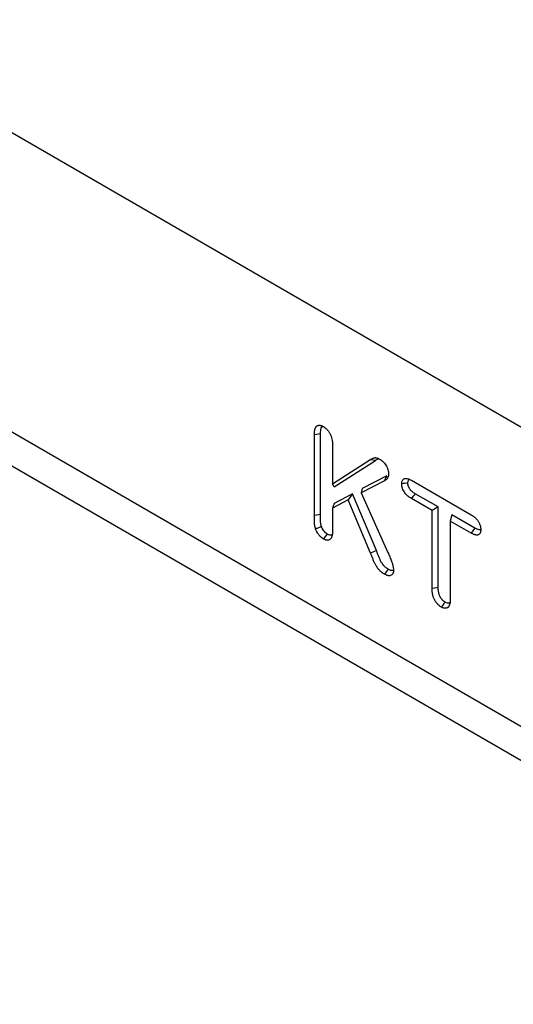
# Model space of a CAD drawing. Extents: x -1400 to 22500, y -1500 to 31200.
# Drawn here: x 11356 to 11488, y 20039 to 20303 of the extents above; entities that cross this region are included whole.
import ezdxf

# ---------------------------------------------------------------- set-up
doc = ezdxf.new("R2010")
doc.units = 0
doc.header["$LTSCALE"] = 100
doc.header["$MEASUREMENT"] = 0
doc.layers.add('DUENN', color=4, linetype='CONTINUOUS')

msp = doc.modelspace()

# ---------------------------------------------------------------- linework, layer by layer
at = {"layer": 'DUENN', "linetype": 'Continuous', "lineweight": 30}
for p, q in [((11605.767, 20127.361), (11171.241, 20378.207)), ((11605.767, 20047.077), (11171.241, 20297.923))]:
    msp.add_line(p, q, dxfattribs=at)
at = {"layer": 'DUENN'}
for p, q in [((11603.6, 20039.197), (11169.075, 20290.043)), ((11434.889, 20170.304), (11434.889, 20191.948)), ((11436.534, 20170.562), (11436.534, 20192.194)), ((11439.778, 20189.091), (11439.778, 20178.777)), ((11439.778, 20178.777), (11449.799, 20185.194)), ((11440.219, 20177.983), (11451.278, 20185.064)), ((11451.278, 20185.064), (11449.799, 20185.194)), ((11454.305, 20180.894), (11447.73, 20177.495)), ((11440.219, 20177.983), (11439.778, 20178.777)), ((11453.684, 20179.552), (11447.477, 20176.344)), ((11460.93, 20179.738), (11476.955, 20170.487)), ((11445.105, 20176.111), (11440.219, 20173.496)), ((11445.105, 20176.111), (11443.953, 20174.485)), ((11451.543, 20160.901), (11445.105, 20176.111)), ((11447.73, 20177.495), (11447.477, 20176.344)), ((11447.477, 20176.344), (11454.626, 20160.38)), ((11468.146, 20172.579), (11461.981, 20176.138)), ((11443.953, 20174.485), (11439.778, 20172.25)), ((11440.219, 20173.496), (11439.778, 20172.25)), ((11449.987, 20160.229), (11443.953, 20174.485)), ((11466.501, 20171.63), (11460.93, 20174.845)), ((11468.146, 20172.579), (11466.501, 20171.63)), ((11468.146, 20150.982), (11468.146, 20172.579)), ((11436.534, 20170.562), (11434.889, 20170.304)), ((11439.778, 20172.25), (11439.778, 20166.206)), ((11466.501, 20150.72), (11466.501, 20171.63)), ((11471.83, 20170.452), (11471.39, 20168.808)), ((11477.99, 20166.896), (11471.83, 20170.452)), ((11471.39, 20168.808), (11471.39, 20147.898)), ((11476.955, 20165.595), (11471.39, 20168.808)), ((11451.543, 20160.901), (11449.987, 20160.229))]:
    msp.add_line(p, q, dxfattribs=at)
at = {"layer": 'DUENN', "flags": 128}
for points in [[(11436.534, 20192.194), (11436.041, 20192.12), (11435.547, 20192.047), (11434.889, 20191.948)], [(11454.305, 20180.894), (11454.119, 20180.491), (11453.933, 20180.088), (11453.684, 20179.552)], [(11461.981, 20176.138), (11461.665, 20175.75), (11461.35, 20175.362), (11460.93, 20174.845)], [(11438.348, 20165.32), (11437.828, 20164.67), (11437.308, 20164.021)], [(11477.99, 20166.896), (11477.679, 20166.505), (11477.369, 20166.115), (11476.955, 20165.595)], [(11454.723, 20155.867), (11454.204, 20155.217), (11453.684, 20154.567)], [(11468.146, 20150.982), (11467.652, 20150.903), (11467.159, 20150.825), (11466.501, 20150.72)], [(11470.002, 20147.047), (11469.69, 20146.657), (11469.377, 20146.268), (11468.961, 20145.748)]]:
    msp.add_lwpolyline(points, dxfattribs=at)
at = {"layer": 'DUENN'}
for points, knots in [([(11434.889, 20191.948), (11434.894, 20192.16), (11434.899, 20192.372), (11434.921, 20192.68), (11434.931, 20192.781), (11434.957, 20192.978), (11434.973, 20193.074), (11435.012, 20193.262), (11435.034, 20193.353), (11435.084, 20193.531), (11435.112, 20193.617), (11435.177, 20193.781), (11435.214, 20193.858), (11435.298, 20194.001), (11435.345, 20194.066), (11435.45, 20194.183), (11435.507, 20194.236), (11435.629, 20194.327), (11435.695, 20194.366), (11435.834, 20194.429), (11435.907, 20194.452), (11436.062, 20194.481), (11436.143, 20194.487), (11436.311, 20194.485), (11436.397, 20194.477), (11436.573, 20194.445), (11436.663, 20194.421), (11436.799, 20194.373), (11436.845, 20194.355), (11436.937, 20194.315), (11436.983, 20194.294), (11437.122, 20194.226), (11437.215, 20194.177), (11437.308, 20194.127)], [0, 0, 0, 0, 0.125, 0.125, 0.1875, 0.1875, 0.25, 0.25, 0.3125, 0.3125, 0.375, 0.375, 0.4375, 0.4375, 0.5, 0.5, 0.5625, 0.5625, 0.625, 0.625, 0.6875, 0.6875, 0.75, 0.75, 0.8125, 0.8125, 0.875, 0.875, 0.90625, 0.90625, 0.9375, 0.9375, 1, 1, 1, 1]), ([(11436.534, 20192.194), (11436.562, 20192.739), (11436.6, 20193.498), (11436.923, 20194.114), (11437.12, 20194.176), (11437.166, 20194.191)], [0, 0, 0, 0, 0.6627, 0.9212328, 1, 1, 1, 1]), ([(11437.308, 20194.127), (11437.402, 20194.068), (11437.497, 20194.01), (11437.637, 20193.915), (11437.684, 20193.883), (11437.777, 20193.815), (11437.823, 20193.78), (11437.961, 20193.668), (11438.052, 20193.586), (11438.23, 20193.411), (11438.317, 20193.318), (11438.487, 20193.125), (11438.569, 20193.024), (11438.726, 20192.814), (11438.801, 20192.705), (11439.013, 20192.368), (11439.139, 20192.13), (11439.354, 20191.649), (11439.443, 20191.405), (11439.583, 20190.921), (11439.636, 20190.681), (11439.695, 20190.328), (11439.711, 20190.211), (11439.737, 20189.981), (11439.746, 20189.868), (11439.768, 20189.531), (11439.773, 20189.311), (11439.778, 20189.091)], [0, 0, 0, 0, 0.0625, 0.0625, 0.09375, 0.09375, 0.125, 0.125, 0.1875, 0.1875, 0.25, 0.25, 0.3125, 0.3125, 0.375, 0.375, 0.5, 0.5, 0.625, 0.625, 0.75, 0.75, 0.8125, 0.8125, 0.875, 0.875, 1, 1, 1, 1]), ([(11449.799, 20185.194), (11449.888, 20185.25), (11449.977, 20185.306), (11450.112, 20185.386), (11450.158, 20185.413), (11450.25, 20185.463), (11450.296, 20185.488), (11450.437, 20185.56), (11450.532, 20185.605), (11450.725, 20185.69), (11450.824, 20185.728), (11450.978, 20185.774), (11451.03, 20185.787), (11451.138, 20185.806), (11451.193, 20185.813), (11451.279, 20185.815), (11451.308, 20185.814), (11451.367, 20185.81), (11451.397, 20185.806), (11451.487, 20185.793), (11451.549, 20185.779), (11451.674, 20185.746), (11451.736, 20185.727), (11451.863, 20185.683), (11451.926, 20185.658), (11452.118, 20185.572), (11452.247, 20185.501), (11452.376, 20185.429)], [0, 0, 0, 0, 0.125, 0.125, 0.1875, 0.1875, 0.25, 0.25, 0.375, 0.375, 0.5, 0.5, 0.5625, 0.5625, 0.625, 0.625, 0.65625, 0.65625, 0.6875, 0.6875, 0.75, 0.75, 0.8125, 0.8125, 0.875, 0.875, 1, 1, 1, 1]), ([(11451.278, 20185.064), (11451.516, 20185.229), (11451.789, 20185.418), (11452.113, 20185.506), (11452.154, 20185.517)], [0, 0, 0, 0, 0.8766095, 1, 1, 1, 1]), ([(11452.376, 20185.429), (11452.53, 20185.333), (11452.685, 20185.237), (11452.988, 20185.016), (11453.136, 20184.891), (11453.428, 20184.613), (11453.574, 20184.459), (11453.845, 20184.128), (11453.969, 20183.952), (11454.202, 20183.581), (11454.31, 20183.387), (11454.499, 20182.996), (11454.582, 20182.797), (11454.715, 20182.393), (11454.763, 20182.197), (11454.82, 20181.815), (11454.828, 20181.63), (11454.835, 20181.445)], [0, 0, 0, 0, 0.125, 0.125, 0.25, 0.25, 0.375, 0.375, 0.5, 0.5, 0.625, 0.625, 0.75, 0.75, 0.875, 0.875, 1, 1, 1, 1]), ([(11454.835, 20181.445), (11454.827, 20181.327), (11454.819, 20181.208), (11454.798, 20181.036), (11454.79, 20180.98), (11454.77, 20180.871), (11454.758, 20180.818), (11454.715, 20180.665), (11454.678, 20180.57), (11454.591, 20180.393), (11454.542, 20180.311), (11454.436, 20180.157), (11454.378, 20180.086), (11454.256, 20179.955), (11454.19, 20179.895), (11453.984, 20179.731), (11453.834, 20179.642), (11453.684, 20179.552)], [0, 0, 0, 0, 0.125, 0.125, 0.1875, 0.1875, 0.25, 0.25, 0.375, 0.375, 0.5, 0.5, 0.625, 0.625, 0.75, 0.75, 1, 1, 1, 1]), ([(11458.354, 20178.767), (11458.36, 20178.945), (11458.367, 20179.123), (11458.422, 20179.445), (11458.47, 20179.591), (11458.601, 20179.851), (11458.681, 20179.961), (11458.882, 20180.128), (11458.999, 20180.187), (11459.253, 20180.257), (11459.393, 20180.269), (11459.683, 20180.246), (11459.833, 20180.214), (11460.141, 20180.122), (11460.298, 20180.059), (11460.614, 20179.91), (11460.772, 20179.824), (11460.93, 20179.738)], [0, 0, 0, 0, 0.125, 0.125, 0.25, 0.25, 0.375, 0.375, 0.5, 0.5, 0.625, 0.625, 0.75, 0.75, 0.875, 0.875, 1, 1, 1, 1]), ([(11459.999, 20179.025), (11459.725, 20178.982), (11459.451, 20178.939), (11459.177, 20178.896), (11458.902, 20178.853), (11458.628, 20178.81), (11458.354, 20178.767)], [0, 0, 0, 0, 0.000693015, 0.000693015, 0.000693015, 0.00138603, 0.00138603, 0.00138603, 0.00138603]), ([(11460.93, 20174.845), (11460.774, 20174.94), (11460.617, 20175.036), (11460.306, 20175.245), (11460.153, 20175.36), (11459.851, 20175.616), (11459.701, 20175.754), (11459.408, 20176.06), (11459.267, 20176.229), (11459.013, 20176.59), (11458.896, 20176.786), (11458.696, 20177.182), (11458.609, 20177.387), (11458.475, 20177.796), (11458.428, 20177.996), (11458.371, 20178.389), (11458.362, 20178.579), (11458.354, 20178.767)], [0, 0, 0, 0, 0.125, 0.125, 0.25, 0.25, 0.375, 0.375, 0.5, 0.5, 0.625, 0.625, 0.75, 0.75, 0.875, 0.875, 1, 1, 1, 1]), ([(11459.999, 20179.025), (11460.023, 20179.275), (11460.061, 20179.678), (11460.261, 20179.964), (11460.382, 20179.996), (11460.389, 20179.998)], [0, 0, 0, 0, 0.605833, 0.97550796, 1, 1, 1, 1]), ([(11461.981, 20176.138), (11461.826, 20176.232), (11461.683, 20176.319), (11461.486, 20176.452), (11461.424, 20176.496), (11461.299, 20176.591), (11461.237, 20176.642), (11461.112, 20176.748), (11461.049, 20176.804), (11460.926, 20176.919), (11460.868, 20176.976), (11460.761, 20177.089), (11460.712, 20177.144), (11460.619, 20177.256), (11460.575, 20177.316), (11460.446, 20177.499), (11460.369, 20177.629), (11460.266, 20177.834), (11460.234, 20177.904), (11460.176, 20178.043), (11460.15, 20178.112), (11460.106, 20178.246), (11460.088, 20178.313), (11460.056, 20178.448), (11460.043, 20178.516), (11460.029, 20178.617), (11460.025, 20178.651), (11460.017, 20178.723), (11460.014, 20178.761), (11460.007, 20178.87), (11460.003, 20178.945), (11459.999, 20179.025)], [0.00197496, 0.00197496, 0.00197496, 0.00197496, 0.125, 0.125, 0.1875, 0.1875, 0.25, 0.25, 0.3125, 0.3125, 0.375, 0.375, 0.4375, 0.4375, 0.5, 0.5, 0.625, 0.625, 0.6875, 0.6875, 0.75, 0.75, 0.8125, 0.8125, 0.875, 0.875, 0.90625, 0.90625, 0.9375, 0.9375, 0.99241724, 0.99241724, 0.99241724, 0.99241724]), ([(11435.22, 20166.696), (11435.173, 20166.858), (11435.125, 20167.019), (11435.064, 20167.259), (11435.046, 20167.338), (11435.013, 20167.496), (11434.999, 20167.575), (11434.964, 20167.808), (11434.949, 20167.961), (11434.927, 20168.262), (11434.921, 20168.409), (11434.91, 20168.704), (11434.905, 20168.851), (11434.899, 20169.071), (11434.898, 20169.144), (11434.896, 20169.289), (11434.896, 20169.361), (11434.895, 20169.579), (11434.894, 20169.723), (11434.892, 20170.013), (11434.891, 20170.158), (11434.889, 20170.304)], [0, 0, 0, 0, 0.125, 0.125, 0.1875, 0.1875, 0.25, 0.25, 0.375, 0.375, 0.5, 0.5, 0.625, 0.625, 0.6875, 0.6875, 0.75, 0.75, 0.875, 0.875, 1, 1, 1, 1]), ([(11436.805, 20167.292), (11436.764, 20167.433), (11436.726, 20167.563), (11436.68, 20167.745), (11436.666, 20167.806), (11436.642, 20167.923), (11436.631, 20167.983), (11436.603, 20168.166), (11436.59, 20168.294), (11436.571, 20168.559), (11436.565, 20168.697), (11436.554, 20168.988), (11436.549, 20169.132), (11436.544, 20169.341), (11436.543, 20169.41), (11436.541, 20169.55), (11436.541, 20169.621), (11436.54, 20169.836), (11436.539, 20169.983), (11436.537, 20170.273), (11436.536, 20170.418), (11436.534, 20170.562)], [0.0137369, 0.0137369, 0.0137369, 0.0137369, 0.125, 0.125, 0.1875, 0.1875, 0.25, 0.25, 0.375, 0.375, 0.5, 0.5, 0.625, 0.625, 0.6875, 0.6875, 0.75, 0.75, 0.875, 0.875, 0.99893828, 0.99893828, 0.99893828, 0.99893828]), ([(11476.955, 20170.487), (11477.114, 20170.39), (11477.274, 20170.294), (11477.511, 20170.134), (11477.59, 20170.078), (11477.747, 20169.96), (11477.826, 20169.898), (11477.981, 20169.767), (11478.058, 20169.699), (11478.21, 20169.556), (11478.286, 20169.482), (11478.433, 20169.327), (11478.505, 20169.246), (11478.643, 20169.075), (11478.71, 20168.986), (11478.837, 20168.803), (11478.899, 20168.708), (11479.015, 20168.514), (11479.07, 20168.416), (11479.173, 20168.216), (11479.219, 20168.115), (11479.304, 20167.91), (11479.341, 20167.807), (11479.408, 20167.601), (11479.438, 20167.498), (11479.487, 20167.295), (11479.508, 20167.194), (11479.53, 20167.046), (11479.536, 20166.997), (11479.546, 20166.9), (11479.55, 20166.852), (11479.56, 20166.709), (11479.564, 20166.615), (11479.567, 20166.521)], [0, 0, 0, 0, 0.125, 0.125, 0.1875, 0.1875, 0.25, 0.25, 0.3125, 0.3125, 0.375, 0.375, 0.4375, 0.4375, 0.5, 0.5, 0.5625, 0.5625, 0.625, 0.625, 0.6875, 0.6875, 0.75, 0.75, 0.8125, 0.8125, 0.875, 0.875, 0.90625, 0.90625, 0.9375, 0.9375, 1, 1, 1, 1]), ([(11436.805, 20167.292), (11436.541, 20167.193), (11436.277, 20167.093), (11436.013, 20166.994), (11435.749, 20166.895), (11435.485, 20166.795), (11435.22, 20166.696)], [0, 0, 0, 0, 0.000693226, 0.000693226, 0.000693226, 0.001386452, 0.001386452, 0.001386452, 0.001386452]), ([(11438.348, 20165.32), (11438.303, 20165.348), (11438.263, 20165.373), (11438.205, 20165.41), (11438.185, 20165.424), (11438.148, 20165.449), (11438.131, 20165.461), (11438.082, 20165.497), (11438.047, 20165.525), (11437.973, 20165.588), (11437.933, 20165.623), (11437.729, 20165.811), (11437.582, 20165.97), (11437.312, 20166.316), (11437.183, 20166.511), (11437.043, 20166.762), (11437.016, 20166.812), (11436.967, 20166.908), (11436.945, 20166.954), (11436.889, 20167.079), (11436.85, 20167.177), (11436.805, 20167.292)], [0.00864418, 0.00864418, 0.00864418, 0.00864418, 0.0625, 0.0625, 0.09375, 0.09375, 0.125, 0.125, 0.1875, 0.1875, 0.25, 0.25, 0.5, 0.5, 0.75, 0.75, 0.8125, 0.8125, 0.875, 0.875, 0.9838986, 0.9838986, 0.9838986, 0.9838986]), ([(11437.308, 20164.021), (11437.255, 20164.054), (11437.201, 20164.087), (11437.121, 20164.138), (11437.094, 20164.156), (11437.041, 20164.192), (11437.015, 20164.211), (11436.936, 20164.269), (11436.883, 20164.311), (11436.779, 20164.4), (11436.727, 20164.446), (11436.471, 20164.683), (11436.273, 20164.895), (11435.908, 20165.363), (11435.741, 20165.617), (11435.556, 20165.947), (11435.52, 20166.013), (11435.452, 20166.148), (11435.419, 20166.216), (11435.327, 20166.42), (11435.274, 20166.558), (11435.22, 20166.696)], [0, 0, 0, 0, 0.0625, 0.0625, 0.09375, 0.09375, 0.125, 0.125, 0.1875, 0.1875, 0.25, 0.25, 0.5, 0.5, 0.75, 0.75, 0.8125, 0.8125, 0.875, 0.875, 1, 1, 1, 1]), ([(11439.778, 20166.206), (11439.774, 20165.991), (11439.769, 20165.776), (11439.747, 20165.465), (11439.737, 20165.363), (11439.71, 20165.164), (11439.693, 20165.067), (11439.633, 20164.784), (11439.58, 20164.605), (11439.476, 20164.362), (11439.437, 20164.286), (11439.349, 20164.145), (11439.3, 20164.081), (11439.137, 20163.909), (11439.01, 20163.82), (11438.725, 20163.701), (11438.567, 20163.671), (11438.315, 20163.67), (11438.228, 20163.677), (11438.051, 20163.706), (11437.96, 20163.729), (11437.822, 20163.775), (11437.776, 20163.793), (11437.683, 20163.832), (11437.637, 20163.853), (11437.496, 20163.921), (11437.402, 20163.971), (11437.308, 20164.021)], [0, 0, 0, 0, 0.125, 0.125, 0.1875, 0.1875, 0.25, 0.25, 0.375, 0.375, 0.4375, 0.4375, 0.5, 0.5, 0.625, 0.625, 0.75, 0.75, 0.8125, 0.8125, 0.875, 0.875, 0.90625, 0.90625, 0.9375, 0.9375, 1, 1, 1, 1]), ([(11439.656, 20165.207), (11439.533, 20165.142), (11439.272, 20165.003), (11438.796, 20165.081), (11438.478, 20165.251), (11438.348, 20165.32)], [0, 0, 0, 0, 0.34761957, 0.73500092, 1, 1, 1, 1]), ([(11479.567, 20166.521), (11479.564, 20166.432), (11479.56, 20166.342), (11479.55, 20166.211), (11479.546, 20166.168), (11479.536, 20166.084), (11479.53, 20166.042), (11479.507, 20165.92), (11479.488, 20165.843), (11479.438, 20165.697), (11479.408, 20165.629), (11479.305, 20165.442), (11479.217, 20165.338), (11479.014, 20165.174), (11478.897, 20165.115), (11478.704, 20165.065), (11478.637, 20165.055), (11478.498, 20165.048), (11478.426, 20165.051), (11478.279, 20165.067), (11478.204, 20165.08), (11478.052, 20165.114), (11477.976, 20165.135), (11477.821, 20165.183), (11477.744, 20165.211), (11477.587, 20165.273), (11477.509, 20165.308), (11477.272, 20165.421), (11477.114, 20165.508), (11476.955, 20165.595)], [0, 0, 0, 0, 0.0625, 0.0625, 0.09375, 0.09375, 0.125, 0.125, 0.1875, 0.1875, 0.25, 0.25, 0.375, 0.375, 0.5, 0.5, 0.5625, 0.5625, 0.625, 0.625, 0.6875, 0.6875, 0.75, 0.75, 0.8125, 0.8125, 0.875, 0.875, 1, 1, 1, 1]), ([(11479.567, 20166.518), (11479.505, 20166.485), (11479.305, 20166.379), (11478.748, 20166.505), (11478.275, 20166.75), (11477.99, 20166.896)], [0, 0, 0, 0, 0.1520694, 0.4901139, 1, 1, 1, 1]), ([(11453.684, 20154.567), (11453.578, 20154.633), (11453.471, 20154.698), (11453.312, 20154.802), (11453.259, 20154.837), (11453.154, 20154.911), (11453.101, 20154.95), (11452.943, 20155.069), (11452.839, 20155.154), (11452.632, 20155.335), (11452.53, 20155.43), (11452.331, 20155.632), (11452.234, 20155.739), (11452.093, 20155.907), (11452.047, 20155.965), (11451.957, 20156.082), (11451.913, 20156.142), (11451.783, 20156.324), (11451.701, 20156.45), (11451.541, 20156.705), (11451.463, 20156.834), (11451.314, 20157.095), (11451.243, 20157.228), (11451.14, 20157.428), (11451.107, 20157.495), (11451.043, 20157.63), (11451.012, 20157.698), (11450.92, 20157.902), (11450.863, 20158.039), (11450.749, 20158.312), (11450.693, 20158.449), (11450.528, 20158.859), (11450.419, 20159.133), (11450.203, 20159.681), (11450.095, 20159.955), (11449.987, 20160.229)], [0, 0, 0, 0, 0.0625, 0.0625, 0.09375, 0.09375, 0.125, 0.125, 0.1875, 0.1875, 0.25, 0.25, 0.3125, 0.3125, 0.34375, 0.34375, 0.375, 0.375, 0.4375, 0.4375, 0.5, 0.5, 0.5625, 0.5625, 0.59375, 0.59375, 0.625, 0.625, 0.6875, 0.6875, 0.75, 0.75, 0.875, 0.875, 1, 1, 1, 1]), ([(11454.723, 20155.867), (11454.626, 20155.927), (11454.534, 20155.984), (11454.4, 20156.071), (11454.355, 20156.101), (11454.269, 20156.162), (11454.226, 20156.193), (11454.098, 20156.29), (11454.013, 20156.359), (11453.844, 20156.507), (11453.763, 20156.583), (11453.61, 20156.738), (11453.538, 20156.817), (11453.432, 20156.943), (11453.398, 20156.987), (11453.33, 20157.074), (11453.298, 20157.119), (11453.198, 20157.26), (11453.13, 20157.362), (11452.992, 20157.582), (11452.925, 20157.693), (11452.798, 20157.917), (11452.737, 20158.029), (11452.651, 20158.197), (11452.624, 20158.253), (11452.57, 20158.365), (11452.544, 20158.421), (11452.466, 20158.598), (11452.413, 20158.723), (11452.303, 20158.986), (11452.249, 20159.118), (11452.088, 20159.518), (11451.981, 20159.79), (11451.765, 20160.337), (11451.657, 20160.61), (11451.549, 20160.884), (11451.547, 20160.89), (11451.545, 20160.895), (11451.543, 20160.901)], [0.00464043, 0.00464043, 0.00464043, 0.00464043, 0.0625, 0.0625, 0.09375, 0.09375, 0.125, 0.125, 0.1875, 0.1875, 0.25, 0.25, 0.3125, 0.3125, 0.34375, 0.34375, 0.375, 0.375, 0.4375, 0.4375, 0.5, 0.5, 0.5625, 0.5625, 0.59375, 0.59375, 0.625, 0.625, 0.6875, 0.6875, 0.75, 0.75, 0.875, 0.875, 1, 1, 1, 1.00250241, 1.00250241, 1.00250241, 1.00250241]), ([(11454.626, 20160.38), (11454.717, 20160.177), (11454.808, 20159.975), (11454.985, 20159.57), (11455.072, 20159.367), (11455.24, 20158.96), (11455.322, 20158.756), (11455.442, 20158.45), (11455.481, 20158.348), (11455.559, 20158.144), (11455.597, 20158.042), (11455.67, 20157.838), (11455.706, 20157.735), (11455.774, 20157.531), (11455.806, 20157.429), (11455.867, 20157.225), (11455.895, 20157.123), (11455.95, 20156.92), (11455.976, 20156.818), (11456.022, 20156.617), (11456.043, 20156.516), (11456.077, 20156.318), (11456.091, 20156.22), (11456.113, 20156.026), (11456.12, 20155.931), (11456.131, 20155.742), (11456.135, 20155.649), (11456.139, 20155.555)], [0, 0, 0, 0, 0.125, 0.125, 0.25, 0.25, 0.375, 0.375, 0.4375, 0.4375, 0.5, 0.5, 0.5625, 0.5625, 0.625, 0.625, 0.6875, 0.6875, 0.75, 0.75, 0.8125, 0.8125, 0.875, 0.875, 0.9375, 0.9375, 1, 1, 1, 1]), ([(11456.139, 20155.555), (11456.135, 20155.471), (11456.13, 20155.387), (11456.12, 20155.264), (11456.115, 20155.223), (11456.104, 20155.144), (11456.098, 20155.105), (11456.074, 20154.992), (11456.053, 20154.921), (11456.002, 20154.787), (11455.972, 20154.725), (11455.903, 20154.611), (11455.864, 20154.559), (11455.78, 20154.464), (11455.735, 20154.42), (11455.593, 20154.302), (11455.486, 20154.24), (11455.253, 20154.157), (11455.126, 20154.135), (11454.926, 20154.132), (11454.857, 20154.136), (11454.718, 20154.153), (11454.646, 20154.167), (11454.502, 20154.203), (11454.429, 20154.226), (11454.281, 20154.279), (11454.207, 20154.309), (11453.984, 20154.41), (11453.834, 20154.488), (11453.684, 20154.567)], [0, 0, 0, 0, 0.0625, 0.0625, 0.09375, 0.09375, 0.125, 0.125, 0.1875, 0.1875, 0.25, 0.25, 0.3125, 0.3125, 0.375, 0.375, 0.5, 0.5, 0.625, 0.625, 0.6875, 0.6875, 0.75, 0.75, 0.8125, 0.8125, 0.875, 0.875, 1, 1, 1, 1]), ([(11456.135, 20155.628), (11456.053, 20155.585), (11455.842, 20155.474), (11455.345, 20155.546), (11454.945, 20155.752), (11454.723, 20155.867)], [0, 0, 0, 0, 0.2195458, 0.5670674, 1, 1, 1, 1]), ([(11468.961, 20145.748), (11468.867, 20145.806), (11468.774, 20145.864), (11468.636, 20145.957), (11468.589, 20145.99), (11468.498, 20146.057), (11468.452, 20146.092), (11468.316, 20146.203), (11468.227, 20146.284), (11468.095, 20146.414), (11468.051, 20146.459), (11467.965, 20146.55), (11467.923, 20146.596), (11467.796, 20146.738), (11467.715, 20146.837), (11467.597, 20146.991), (11467.559, 20147.043), (11467.484, 20147.15), (11467.448, 20147.205), (11467.342, 20147.37), (11467.276, 20147.484), (11467.151, 20147.716), (11467.092, 20147.834), (11466.984, 20148.071), (11466.934, 20148.191), (11466.846, 20148.43), (11466.807, 20148.55), (11466.739, 20148.789), (11466.709, 20148.908), (11466.655, 20149.145), (11466.631, 20149.263), (11466.589, 20149.496), (11466.572, 20149.612), (11466.543, 20149.84), (11466.532, 20149.952), (11466.51, 20150.285), (11466.505, 20150.503), (11466.501, 20150.72)], [0, 0, 0, 0, 0.0625, 0.0625, 0.09375, 0.09375, 0.125, 0.125, 0.1875, 0.1875, 0.21875, 0.21875, 0.25, 0.25, 0.3125, 0.3125, 0.34375, 0.34375, 0.375, 0.375, 0.4375, 0.4375, 0.5, 0.5, 0.5625, 0.5625, 0.625, 0.625, 0.6875, 0.6875, 0.75, 0.75, 0.8125, 0.8125, 0.875, 0.875, 1, 1, 1, 1]), ([(11470.002, 20147.047), (11469.919, 20147.099), (11469.842, 20147.147), (11469.735, 20147.219), (11469.7, 20147.244), (11469.633, 20147.293), (11469.603, 20147.316), (11469.511, 20147.391), (11469.448, 20147.448), (11469.349, 20147.545), (11469.316, 20147.579), (11469.248, 20147.651), (11469.215, 20147.687), (11469.118, 20147.797), (11469.057, 20147.869), (11468.975, 20147.978), (11468.949, 20148.013), (11468.898, 20148.086), (11468.873, 20148.124), (11468.798, 20148.241), (11468.749, 20148.325), (11468.655, 20148.499), (11468.61, 20148.589), (11468.53, 20148.764), (11468.494, 20148.851), (11468.431, 20149.022), (11468.403, 20149.111), (11468.349, 20149.298), (11468.324, 20149.396), (11468.278, 20149.598), (11468.258, 20149.7), (11468.222, 20149.898), (11468.207, 20149.996), (11468.183, 20150.187), (11468.174, 20150.279), (11468.155, 20150.567), (11468.15, 20150.768), (11468.146, 20150.982)], [0.00567044, 0.00567044, 0.00567044, 0.00567044, 0.0625, 0.0625, 0.09375, 0.09375, 0.125, 0.125, 0.1875, 0.1875, 0.21875, 0.21875, 0.25, 0.25, 0.3125, 0.3125, 0.34375, 0.34375, 0.375, 0.375, 0.4375, 0.4375, 0.5, 0.5, 0.5625, 0.5625, 0.625, 0.625, 0.6875, 0.6875, 0.75, 0.75, 0.8125, 0.8125, 0.875, 0.875, 0.99847998, 0.99847998, 0.99847998, 0.99847998]), ([(11471.39, 20147.898), (11471.385, 20147.687), (11471.38, 20147.476), (11471.359, 20147.169), (11471.349, 20147.069), (11471.323, 20146.872), (11471.307, 20146.777), (11471.248, 20146.498), (11471.196, 20146.321), (11471.059, 20146.003), (11470.973, 20145.862), (11470.762, 20145.633), (11470.638, 20145.543), (11470.428, 20145.454), (11470.354, 20145.432), (11470.2, 20145.403), (11470.119, 20145.396), (11469.953, 20145.398), (11469.867, 20145.406), (11469.692, 20145.437), (11469.603, 20145.46), (11469.467, 20145.507), (11469.421, 20145.524), (11469.33, 20145.563), (11469.284, 20145.584), (11469.146, 20145.651), (11469.053, 20145.699), (11468.961, 20145.748)], [0, 0, 0, 0, 0.125, 0.125, 0.1875, 0.1875, 0.25, 0.25, 0.375, 0.375, 0.5, 0.5, 0.625, 0.625, 0.6875, 0.6875, 0.75, 0.75, 0.8125, 0.8125, 0.875, 0.875, 0.90625, 0.90625, 0.9375, 0.9375, 1, 1, 1, 1]), ([(11471.268, 20146.922), (11471.15, 20146.86), (11470.904, 20146.73), (11470.443, 20146.814), (11470.135, 20146.977), (11470.002, 20147.047)], [0, 0, 0, 0, 0.3452135, 0.7174973, 1, 1, 1, 1])]:
    msp.add_open_spline(points, degree=3, knots=knots, dxfattribs=at)

doc.saveas('drawing.dxf')
